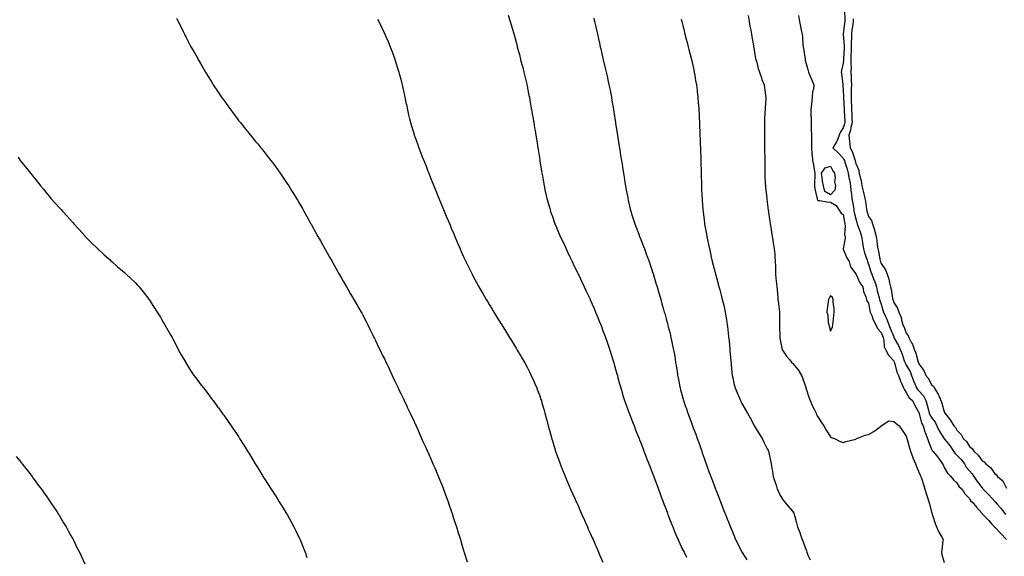
# Model space of a CAD drawing. Units: inches. Extents: x 886643 to 889283, y 7345418 to 7348058.
# Drawn here: x 887547 to 888326, y 7345889 to 7346313 of the extents above; entities that cross this region are included whole.
import ezdxf

# ---------------------------------------------------------------- set-up
doc = ezdxf.new("R2010")
doc.units = ezdxf.units.IN
doc.header["$MEASUREMENT"] = 0
doc.layers.add('Contour_88667345', color=7, linetype='Continuous', true_color=0x101440)

msp = doc.modelspace()

# ---------------------------------------------------------------- linework, layer by layer
at = {"layer": 'Contour_88667345'}
for points in [[(887933.08, 7346316.89, 3369), (887934.67, 7346311.92, 3369), (887935.45, 7346309.32, 3369), (887937.43, 7346302.54, 3369), (887937.62, 7346301.92, 3369), (887937.71, 7346301.58, 3369), (887938.05, 7346300.41, 3369), (887939.83, 7346293.7, 3369), (887940.3, 7346291.92, 3369), (887941.09, 7346288.88, 3369), (887941.9, 7346285.77, 3369), (887942.9, 7346281.92, 3369), (887943.93, 7346277.8, 3369), (887944.54, 7346275.44, 3369), (887945.42, 7346271.92, 3369), (887945.92, 7346269.79, 3369), (887947.7, 7346262.27, 3369), (887947.78, 7346261.92, 3369), (887947.83, 7346261.7, 3369), (887948.05, 7346260.65, 3369), (887949.52, 7346253.39, 3369), (887949.83, 7346251.92, 3369), (887950.22, 7346249.76, 3369), (887951.07, 7346244.94, 3369), (887951.62, 7346241.92, 3369), (887952.34, 7346237.63, 3369), (887952.54, 7346236.41, 3369), (887953.3, 7346231.92, 3369), (887953.95, 7346227.82, 3369), (887954.3, 7346225.67, 3369), (887954.91, 7346221.92, 3369), (887955.34, 7346219.21, 3369), (887956.27, 7346213.7, 3369), (887956.55, 7346211.92, 3369), (887956.75, 7346210.62, 3369), (887958.05, 7346202.85, 3369), (887958.17, 7346202.05, 3369), (887958.2, 7346201.92, 3369), (887958.22, 7346201.74, 3369), (887959.52, 7346193.39, 3369), (887959.76, 7346191.92, 3369), (887960.12, 7346189.85, 3369), (887960.97, 7346184.84, 3369), (887961.49, 7346181.92, 3369), (887962.45, 7346177.52, 3369), (887962.66, 7346176.53, 3369), (887963.67, 7346171.92, 3369), (887964.63, 7346168.5, 3369), (887965.9, 7346164.07, 3369), (887966.51, 7346161.92, 3369), (887966.91, 7346160.79, 3369), (887968.05, 7346157.71, 3369), (887969.54, 7346153.41, 3369), (887970.07, 7346151.92, 3369), (887971.5, 7346148.47, 3369), (887972.41, 7346146.28, 3369), (887974.25, 7346141.92, 3369), (887975.45, 7346139.32, 3369), (887978.05, 7346133.82, 3369), (887978.64, 7346132.51, 3369), (887978.91, 7346131.92, 3369), (887979.7, 7346130.27, 3369), (887981.85, 7346125.72, 3369), (887983.68, 7346121.92, 3369), (887985.1, 7346118.97, 3369), (887988.05, 7346112.87, 3369), (887988.35, 7346112.22, 3369), (887988.5, 7346111.92, 3369), (887988.9, 7346111.07, 3369), (887991.57, 7346105.44, 3369), (887993.24, 7346101.92, 3369), (887994.78, 7346098.65, 3369), (887997.84, 7346092.13, 3369), (887997.94, 7346091.92, 3369), (887997.98, 7346091.85, 3369), (887998.05, 7346091.68, 3369), (888001, 7346084.87, 3369), (888002.24, 7346081.92, 3369), (888003.92, 7346077.79, 3369), (888005.07, 7346074.9, 3369), (888006.26, 7346071.92, 3369), (888006.76, 7346070.63, 3369), (888008.05, 7346067.22, 3369), (888009.47, 7346063.34, 3369), (888009.97, 7346061.92, 3369), (888010.98, 7346058.99, 3369), (888012.04, 7346055.91, 3369), (888013.4, 7346051.92, 3369), (888014.51, 7346048.38, 3369), (888015.89, 7346044.08, 3369), (888016.58, 7346041.92, 3369), (888016.9, 7346040.77, 3369), (888018.05, 7346036.82, 3369), (888019.12, 7346032.99, 3369), (888019.43, 7346031.92, 3369), (888019.94, 7346030.03, 3369), (888021.22, 7346025.09, 3369), (888022.11, 7346021.92, 3369), (888023.47, 7346017.34, 3369), (888023.89, 7346016.08, 3369), (888025.2, 7346011.92, 3369), (888025.92, 7346009.79, 3369), (888028.05, 7346004.2, 3369), (888028.62, 7346002.49, 3369), (888028.83, 7346001.92, 3369), (888029.31, 7346000.66, 3369), (888031.32, 7345995.19, 3369), (888032.62, 7345991.92, 3369), (888034.15, 7345988.02, 3369), (888035.73, 7345984.24, 3369), (888036.66, 7345981.92, 3369), (888037.06, 7345980.93, 3369), (888038.05, 7345978.56, 3369), (888039.79, 7345973.66, 3369), (888040.46, 7345971.92, 3369), (888041.9, 7345968.07, 3369), (888042.51, 7345966.38, 3369), (888044.24, 7345961.92, 3369), (888045.3, 7345959.17, 3369), (888048.05, 7345952.43, 3369), (888048.18, 7345952.05, 3369), (888048.34, 7345951.63, 3369), (888050.82, 7345944.69, 3369), (888051.86, 7345941.92, 3369), (888053.51, 7345937.37, 3369), (888054.09, 7345935.88, 3369), (888055.6, 7345931.92, 3369), (888056.27, 7345930.14, 3369), (888058.05, 7345925.69, 3369), (888059.04, 7345922.91, 3369), (888059.4, 7345921.92, 3369), (888060.23, 7345919.74, 3369), (888061.75, 7345915.62, 3369), (888063.2, 7345911.92, 3369), (888064.61, 7345908.47, 3369), (888067.09, 7345902.88, 3369), (888067.5, 7345901.92, 3369), (888067.67, 7345901.54, 3369), (888068.05, 7345900.79, 3369), (888070.81, 7345894.68, 3369), (888072.18, 7345891.92, 3369), (888074.16, 7345888.03, 3369)], [(888122.87, 7346316.74, 3372), (888123.71, 7346311.92, 3372), (888124.36, 7346308.23, 3372), (888124.93, 7346305.04, 3372), (888125.48, 7346301.92, 3372), (888125.86, 7346299.73, 3372), (888127.08, 7346292.89, 3372), (888127.25, 7346291.92, 3372), (888127.37, 7346291.24, 3372), (888128.05, 7346287.44, 3372), (888128.86, 7346282.73, 3372), (888129.01, 7346281.92, 3372), (888129.4, 7346280.57, 3372), (888130.85, 7346274.72, 3372), (888131.78, 7346271.92, 3372), (888133.37, 7346267.24, 3372), (888133.85, 7346266.12, 3372), (888135.46, 7346261.92, 3372), (888135.72, 7346259.59, 3372), (888136.69, 7346253.28, 3372), (888136.84, 7346251.92, 3372), (888136.78, 7346250.65, 3372), (888136.37, 7346243.6, 3372), (888136.28, 7346241.92, 3372), (888136.22, 7346240.09, 3372), (888135.87, 7346234.1, 3372), (888135.8, 7346231.92, 3372), (888135.8, 7346229.67, 3372), (888135.75, 7346224.22, 3372), (888135.75, 7346221.92, 3372), (888135.79, 7346219.66, 3372), (888135.88, 7346214.09, 3372), (888135.92, 7346211.92, 3372), (888135.95, 7346209.82, 3372), (888136.01, 7346203.96, 3372), (888136.03, 7346201.92, 3372), (888136.05, 7346199.92, 3372), (888136.11, 7346193.86, 3372), (888136.12, 7346191.92, 3372), (888136.19, 7346190.06, 3372), (888136.49, 7346183.47, 3372), (888136.56, 7346181.92, 3372), (888136.69, 7346180.56, 3372), (888137.62, 7346172.34, 3372), (888137.67, 7346171.92, 3372), (888137.71, 7346171.58, 3372), (888138.05, 7346169.03, 3372), (888138.88, 7346162.76, 3372), (888138.99, 7346161.92, 3372), (888139.14, 7346160.83, 3372), (888140.09, 7346153.96, 3372), (888140.37, 7346151.92, 3372), (888140.8, 7346149.17, 3372), (888141.4, 7346145.27, 3372), (888141.93, 7346141.92, 3372), (888142.68, 7346137.29, 3372), (888142.79, 7346136.66, 3372), (888143.56, 7346131.92, 3372), (888143.92, 7346127.79, 3372), (888143.93, 7346126.04, 3372), (888144.23, 7346121.92, 3372), (888144.45, 7346118.32, 3372), (888144.47, 7346115.5, 3372), (888144.67, 7346111.92, 3372), (888144.95, 7346108.82, 3372), (888145.3, 7346104.67, 3372), (888145.55, 7346101.92, 3372), (888145.81, 7346099.68, 3372), (888146.33, 7346093.63, 3372), (888146.53, 7346091.92, 3372), (888146.64, 7346090.51, 3372), (888147.66, 7346082.31, 3372), (888147.7, 7346081.92, 3372), (888147.71, 7346081.57, 3372), (888147.76, 7346072.21, 3372), (888147.77, 7346071.92, 3372), (888147.78, 7346071.65, 3372), (888147.95, 7346062.02, 3372), (888147.95, 7346061.92, 3372), (888147.96, 7346061.83, 3372), (888148.05, 7346061.26, 3372), (888149.62, 7346053.49, 3372), (888150.09, 7346051.92, 3372), (888153.32, 7346047.19, 3372), (888155.63, 7346044.34, 3372), (888157.55, 7346041.92, 3372), (888157.81, 7346041.68, 3372), (888158.05, 7346041.44, 3372), (888162.37, 7346036.24, 3372), (888165.05, 7346031.92, 3372), (888165.99, 7346029.85, 3372), (888168.05, 7346023.99, 3372), (888168.46, 7346022.33, 3372), (888168.57, 7346021.92, 3372), (888168.84, 7346021.13, 3372), (888170.9, 7346014.77, 3372), (888171.94, 7346011.92, 3372), (888173.77, 7346007.64, 3372), (888175.33, 7346004.64, 3372), (888176.66, 7346001.92, 3372), (888177.1, 7346000.97, 3372), (888178.05, 7345999.14, 3372), (888180.85, 7345994.72, 3372), (888182.88, 7345991.92, 3372), (888184.63, 7345988.5, 3372), (888188.05, 7345983.24, 3372), (888188.91, 7345982.77, 3372), (888191.28, 7345981.92, 3372), (888195.68, 7345979.55, 3372), (888198.05, 7345978.69, 3372), (888200.28, 7345979.69, 3372), (888207.16, 7345981.03, 3372), (888208.05, 7345981.3, 3372), (888208.41, 7345981.56, 3372), (888209, 7345981.92, 3372), (888215.48, 7345984.48, 3372), (888218.05, 7345985.22, 3372), (888222.4, 7345987.57, 3372), (888227.68, 7345991.55, 3372), (888228.05, 7345991.82, 3372), (888228.12, 7345991.85, 3372), (888228.24, 7345991.92, 3372), (888234.15, 7345995.82, 3372), (888238.05, 7345995.47, 3372), (888239.96, 7345993.83, 3372), (888242.29, 7345991.92, 3372), (888244.75, 7345988.61, 3372), (888248.05, 7345983.79, 3372), (888248.46, 7345982.33, 3372), (888248.57, 7345981.92, 3372), (888248.77, 7345981.2, 3372), (888250.68, 7345974.55, 3372), (888251.39, 7345971.92, 3372), (888253.13, 7345966.99, 3372), (888253.26, 7345966.71, 3372), (888255.29, 7345961.92, 3372), (888255.98, 7345959.85, 3372), (888258.05, 7345955.26, 3372), (888259.11, 7345952.98, 3372), (888259.61, 7345951.92, 3372), (888260.31, 7345949.66, 3372), (888261.58, 7345945.45, 3372), (888262.7, 7345941.92, 3372), (888263.89, 7345937.76, 3372), (888264.79, 7345935.18, 3372), (888265.81, 7345931.92, 3372), (888266.29, 7345930.16, 3372), (888268.05, 7345923.68, 3372), (888268.4, 7345922.27, 3372), (888268.51, 7345921.92, 3372), (888268.77, 7345921.2, 3372), (888270.9, 7345914.77, 3372), (888272, 7345911.92, 3372), (888273.83, 7345907.7, 3372), (888276.22, 7345903.75, 3372), (888277.23, 7345901.92, 3372), (888277.06, 7345900.93, 3372), (888276.23, 7345893.74, 3372), (888275.87, 7345891.92, 3372), (888276.28, 7345890.15, 3372), (888278.05, 7345883.88, 3372)], [(888162.69, 7346316.56, 3373), (888163.42, 7346311.92, 3373), (888164.21, 7346308.08, 3373), (888164.91, 7346305.06, 3373), (888165.59, 7346301.92, 3373), (888165.92, 7346299.79, 3373), (888166.27, 7346293.71, 3373), (888166.49, 7346291.92, 3373), (888166.74, 7346290.61, 3373), (888167.93, 7346282.04, 3373), (888167.95, 7346281.92, 3373), (888167.97, 7346281.84, 3373), (888168.05, 7346281.25, 3373), (888170.07, 7346273.94, 3373), (888170.76, 7346271.92, 3373), (888172.6, 7346267.37, 3373), (888172.85, 7346266.72, 3373), (888174.88, 7346261.92, 3373), (888174.49, 7346258.36, 3373), (888173.77, 7346256.2, 3373), (888173.49, 7346251.92, 3373), (888173.01, 7346246.96, 3373), (888173, 7346246.87, 3373), (888172.54, 7346241.92, 3373), (888172.59, 7346237.38, 3373), (888172.71, 7346236.58, 3373), (888172.73, 7346231.92, 3373), (888172.82, 7346227.15, 3373), (888172.87, 7346226.74, 3373), (888172.94, 7346221.92, 3373), (888172.96, 7346217.01, 3373), (888172.95, 7346216.82, 3373), (888172.96, 7346211.92, 3373), (888173.41, 7346207.28, 3373), (888173.49, 7346206.49, 3373), (888173.93, 7346201.92, 3373), (888174.53, 7346198.39, 3373), (888175.24, 7346194.73, 3373), (888175.73, 7346191.92, 3373), (888175.76, 7346189.63, 3373), (888175.29, 7346184.68, 3373), (888175.31, 7346181.92, 3373), (888175.77, 7346179.64, 3373), (888177.29, 7346172.68, 3373), (888177.44, 7346171.92, 3373), (888177.57, 7346171.45, 3373), (888178.05, 7346170.38, 3373), (888179.71, 7346170.26, 3373), (888185.29, 7346169.16, 3373), (888188.05, 7346169.01, 3373), (888192.45, 7346166.32, 3373), (888195.48, 7346161.92, 3373), (888196.43, 7346160.3, 3373), (888198.05, 7346159.32, 3373), (888199.2, 7346153.07, 3373), (888199.46, 7346151.92, 3373), (888199.72, 7346150.25, 3373), (888199.27, 7346143.14, 3373), (888199.6, 7346141.92, 3373), (888199.61, 7346140.36, 3373), (888198.06, 7346131.92, 3373), (888198.07, 7346131.9, 3373), (888200.99, 7346124.86, 3373), (888202.82, 7346121.92, 3373), (888203.93, 7346117.8, 3373), (888208.05, 7346112.36, 3373), (888208.13, 7346112, 3373), (888208.15, 7346111.92, 3373), (888208.27, 7346111.7, 3373), (888211.15, 7346105.02, 3373), (888213.57, 7346101.92, 3373), (888214.28, 7346098.16, 3373), (888215.91, 7346094.06, 3373), (888216.49, 7346091.92, 3373), (888216.9, 7346090.77, 3373), (888218.05, 7346089.17, 3373), (888219.25, 7346083.12, 3373), (888219.58, 7346081.92, 3373), (888220.69, 7346079.28, 3373), (888221.9, 7346075.77, 3373), (888224.03, 7346071.92, 3373), (888225.18, 7346069.05, 3373), (888228.05, 7346065.84, 3373), (888229.19, 7346063.06, 3373), (888229.66, 7346061.92, 3373), (888230.26, 7346059.71, 3373), (888230.53, 7346054.4, 3373), (888231.78, 7346051.92, 3373), (888234, 7346047.87, 3373), (888238.05, 7346043.39, 3373), (888238.47, 7346042.34, 3373), (888238.62, 7346041.92, 3373), (888238.95, 7346041.02, 3373), (888240.58, 7346034.45, 3373), (888241.89, 7346031.92, 3373), (888243.52, 7346027.39, 3373), (888244.26, 7346025.71, 3373), (888245.79, 7346021.92, 3373), (888246.53, 7346020.4, 3373), (888248.05, 7346018.3, 3373), (888250.36, 7346014.22, 3373), (888252.95, 7346011.92, 3373), (888254.65, 7346008.52, 3373), (888258.05, 7346002.57, 3373), (888258.19, 7346002.06, 3373), (888258.22, 7346001.92, 3373), (888258.32, 7346001.65, 3373), (888260.12, 7345993.99, 3373), (888261.3, 7345991.92, 3373), (888262.82, 7345987.15, 3373), (888262.91, 7345986.78, 3373), (888264.89, 7345981.92, 3373), (888265.65, 7345979.52, 3373), (888268.05, 7345973.51, 3373), (888268.5, 7345972.37, 3373), (888269.03, 7345971.92, 3373), (888273.13, 7345967, 3373), (888273.47, 7345966.51, 3373), (888276.69, 7345961.92, 3373), (888277.12, 7345960.99, 3373), (888278.05, 7345958.97, 3373), (888280.63, 7345954.5, 3373), (888283.26, 7345951.92, 3373), (888285.31, 7345949.18, 3373), (888288.05, 7345946.94, 3373), (888289.91, 7345943.79, 3373), (888292.11, 7345941.92, 3373), (888294.41, 7345938.28, 3373), (888298.05, 7345934.38, 3373), (888298.87, 7345932.74, 3373), (888300.05, 7345931.92, 3373), (888303.7, 7345927.57, 3373), (888308.05, 7345922.63, 3373), (888308.3, 7345922.16, 3373), (888308.67, 7345921.92, 3373), (888313.21, 7345917.08, 3373), (888315.83, 7345914.14, 3373), (888317.82, 7345911.92, 3373), (888317.92, 7345911.79, 3373), (888318.05, 7345911.67, 3373), (888322.78, 7345906.66, 3373), (888327.19, 7345901.92, 3373)], [(888199.27, 7346320.7, 3374), (888199.37, 7346313.24, 3374), (888199.42, 7346311.92, 3374), (888199.25, 7346310.72, 3374), (888198.08, 7346301.95, 3374), (888198.08, 7346301.92, 3374), (888198.08, 7346301.89, 3374), (888198.78, 7346292.65, 3374), (888198.78, 7346291.92, 3374), (888198.76, 7346291.21, 3374), (888198.47, 7346282.34, 3374), (888198.46, 7346281.92, 3374), (888198.45, 7346281.52, 3374), (888198.05, 7346278.85, 3374), (888196.74, 7346273.23, 3374), (888196.6, 7346271.92, 3374), (888196.73, 7346270.61, 3374), (888197.72, 7346262.25, 3374), (888197.75, 7346261.92, 3374), (888197.75, 7346261.62, 3374), (888198.05, 7346257.7, 3374), (888198.32, 7346252.19, 3374), (888198.32, 7346251.92, 3374), (888198.33, 7346251.64, 3374), (888198.79, 7346242.66, 3374), (888198.82, 7346241.92, 3374), (888198.86, 7346241.11, 3374), (888199.32, 7346233.19, 3374), (888199.38, 7346231.92, 3374), (888199.12, 7346230.85, 3374), (888198.05, 7346227.91, 3374), (888195.82, 7346224.15, 3374), (888194.86, 7346221.92, 3374), (888193.01, 7346216.96, 3374), (888192.82, 7346216.69, 3374), (888189.92, 7346211.92, 3374), (888194.06, 7346207.93, 3374), (888198.05, 7346203.68, 3374), (888198.74, 7346202.61, 3374), (888199.03, 7346201.92, 3374), (888199.45, 7346200.52, 3374), (888201.31, 7346195.18, 3374), (888202.13, 7346191.92, 3374), (888202.94, 7346187.03, 3374), (888202.97, 7346186.84, 3374), (888203.79, 7346181.92, 3374), (888204.22, 7346178.09, 3374), (888204.64, 7346175.33, 3374), (888205.05, 7346171.92, 3374), (888205.35, 7346169.22, 3374), (888206.4, 7346163.57, 3374), (888206.61, 7346161.92, 3374), (888206.86, 7346160.73, 3374), (888208.05, 7346155.88, 3374), (888208.91, 7346152.78, 3374), (888209.15, 7346151.92, 3374), (888209.7, 7346150.27, 3374), (888211.54, 7346145.41, 3374), (888212.56, 7346141.92, 3374), (888213.27, 7346137.14, 3374), (888213.39, 7346136.58, 3374), (888214.16, 7346131.92, 3374), (888215.03, 7346128.9, 3374), (888216.99, 7346122.98, 3374), (888217.32, 7346121.92, 3374), (888217.48, 7346121.35, 3374), (888218.05, 7346119.94, 3374), (888220.05, 7346113.92, 3374), (888220.67, 7346111.92, 3374), (888222.42, 7346107.55, 3374), (888222.81, 7346106.69, 3374), (888224.39, 7346101.92, 3374), (888225.01, 7346098.88, 3374), (888226.61, 7346093.36, 3374), (888226.95, 7346091.92, 3374), (888227.16, 7346091.04, 3374), (888228.05, 7346088.21, 3374), (888229.59, 7346083.46, 3374), (888230.05, 7346081.92, 3374), (888231.53, 7346078.44, 3374), (888232.51, 7346076.38, 3374), (888234.11, 7346071.92, 3374), (888235.26, 7346069.13, 3374), (888238.05, 7346062.34, 3374), (888238.2, 7346062.08, 3374), (888238.27, 7346061.92, 3374), (888238.51, 7346061.46, 3374), (888241.8, 7346055.67, 3374), (888243.39, 7346051.92, 3374), (888244.68, 7346048.55, 3374), (888246.45, 7346043.53, 3374), (888247.03, 7346041.92, 3374), (888247.3, 7346041.17, 3374), (888248.05, 7346039.93, 3374), (888250.97, 7346034.84, 3374), (888252.05, 7346031.92, 3374), (888253.63, 7346027.5, 3374), (888254.67, 7346025.3, 3374), (888256.1, 7346021.92, 3374), (888256.87, 7346020.74, 3374), (888258.05, 7346019.66, 3374), (888261.71, 7346015.58, 3374), (888263.53, 7346011.92, 3374), (888264.48, 7346008.35, 3374), (888265.57, 7346004.4, 3374), (888266.24, 7346001.92, 3374), (888266.73, 7346000.6, 3374), (888268.05, 7345998.62, 3374), (888270.9, 7345994.77, 3374), (888272.26, 7345991.92, 3374), (888274.03, 7345987.91, 3374), (888277.72, 7345982.25, 3374), (888277.92, 7345981.92, 3374), (888277.96, 7345981.83, 3374), (888278.05, 7345981.75, 3374), (888282.45, 7345976.31, 3374), (888285.49, 7345971.92, 3374), (888286.42, 7345970.29, 3374), (888288.05, 7345968.8, 3374), (888291.45, 7345965.31, 3374), (888294.02, 7345961.92, 3374), (888295.51, 7345959.38, 3374), (888298.05, 7345956.44, 3374), (888300.17, 7345954.03, 3374), (888301.51, 7345951.92, 3374), (888304.18, 7345948.04, 3374), (888308.05, 7345942.9, 3374), (888308.55, 7345942.42, 3374), (888308.91, 7345941.92, 3374), (888313.43, 7345937.31, 3374), (888318.05, 7345932.12, 3374), (888318.16, 7345932.03, 3374), (888318.23, 7345931.92, 3374), (888319.88, 7345930.08, 3374), (888322.9, 7345926.77, 3374), (888326.44, 7345921.92, 3374)], [(887670.75, 7346314.63, 3367), (887672.08, 7346311.92, 3367), (887674.01, 7346307.88, 3367), (887675.87, 7346304.1, 3367), (887676.94, 7346301.92, 3367), (887677.32, 7346301.19, 3367), (887678.05, 7346299.8, 3367), (887680.71, 7346294.58, 3367), (887682.08, 7346291.92, 3367), (887684.24, 7346288.11, 3367), (887687.39, 7346282.58, 3367), (887687.76, 7346281.92, 3367), (887687.87, 7346281.74, 3367), (887688.05, 7346281.45, 3367), (887691.54, 7346275.41, 3367), (887693.55, 7346271.92, 3367), (887695.28, 7346269.15, 3367), (887698.05, 7346264.74, 3367), (887699.11, 7346262.98, 3367), (887699.75, 7346261.92, 3367), (887703.05, 7346256.92, 3367), (887706.37, 7346251.92, 3367), (887707.06, 7346250.93, 3367), (887708.05, 7346249.55, 3367), (887711.22, 7346245.08, 3367), (887713.5, 7346241.92, 3367), (887715.45, 7346239.32, 3367), (887718.05, 7346235.93, 3367), (887719.8, 7346233.67, 3367), (887721.18, 7346231.92, 3367), (887724.23, 7346228.1, 3367), (887728.05, 7346223.4, 3367), (887728.72, 7346222.59, 3367), (887729.28, 7346221.92, 3367), (887733.23, 7346217.1, 3367), (887734.87, 7346215.1, 3367), (887737.49, 7346211.92, 3367), (887737.74, 7346211.61, 3367), (887738.05, 7346211.22, 3367), (887742.14, 7346206.01, 3367), (887745.36, 7346201.92, 3367), (887746.5, 7346200.37, 3367), (887748.05, 7346198.28, 3367), (887750.73, 7346194.6, 3367), (887752.64, 7346191.92, 3367), (887754.85, 7346188.72, 3367), (887758.05, 7346184.01, 3367), (887758.88, 7346182.76, 3367), (887759.42, 7346181.92, 3367), (887761.68, 7346178.29, 3367), (887762.73, 7346176.6, 3367), (887765.61, 7346171.92, 3367), (887766.53, 7346170.4, 3367), (887768.05, 7346167.85, 3367), (887770.2, 7346164.07, 3367), (887771.44, 7346161.92, 3367), (887773.8, 7346157.67, 3367), (887775.71, 7346154.26, 3367), (887777.02, 7346151.92, 3367), (887777.38, 7346151.25, 3367), (887778.05, 7346150.05, 3367), (887780.93, 7346144.8, 3367), (887782.52, 7346141.92, 3367), (887784.49, 7346138.36, 3367), (887788.05, 7346132.11, 3367), (887788.12, 7346131.99, 3367), (887788.15, 7346131.92, 3367), (887788.29, 7346131.68, 3367), (887791.69, 7346125.56, 3367), (887793.74, 7346121.92, 3367), (887795.3, 7346119.17, 3367), (887798.05, 7346114.36, 3367), (887798.91, 7346112.78, 3367), (887799.4, 7346111.92, 3367), (887801.1, 7346108.87, 3367), (887802.49, 7346106.36, 3367), (887805.06, 7346101.92, 3367), (887806.14, 7346100.01, 3367), (887808.05, 7346096.8, 3367), (887809.83, 7346093.7, 3367), (887810.87, 7346091.92, 3367), (887813.52, 7346087.39, 3367), (887814.86, 7346085.11, 3367), (887816.73, 7346081.92, 3367), (887817.21, 7346081.08, 3367), (887818.05, 7346079.55, 3367), (887820.63, 7346074.5, 3367), (887821.95, 7346071.92, 3367), (887823.95, 7346067.82, 3367), (887825.75, 7346064.22, 3367), (887826.89, 7346061.92, 3367), (887827.27, 7346061.14, 3367), (887828.05, 7346059.56, 3367), (887830.45, 7346054.32, 3367), (887831.65, 7346051.92, 3367), (887833.72, 7346047.59, 3367), (887835.09, 7346044.88, 3367), (887836.57, 7346041.92, 3367), (887837.04, 7346040.91, 3367), (887838.05, 7346038.88, 3367), (887840.28, 7346034.15, 3367), (887841.38, 7346031.92, 3367), (887843.45, 7346027.32, 3367), (887844.18, 7346025.8, 3367), (887846, 7346021.92, 3367), (887846.64, 7346020.51, 3367), (887848.05, 7346017.61, 3367), (887849.88, 7346013.75, 3367), (887850.81, 7346011.92, 3367), (887853.1, 7346006.96, 3367), (887853.19, 7346006.78, 3367), (887855.56, 7346001.92, 3367), (887856.36, 7346000.23, 3367), (887858.05, 7345996.62, 3367), (887859.5, 7345993.37, 3367), (887860.16, 7345991.92, 3367), (887861.8, 7345988.17, 3367), (887862.56, 7345986.43, 3367), (887864.55, 7345981.92, 3367), (887865.65, 7345979.52, 3367), (887868.05, 7345974.33, 3367), (887868.79, 7345972.66, 3367), (887869.12, 7345971.92, 3367), (887869.97, 7345970, 3367), (887871.87, 7345965.74, 3367), (887873.56, 7345961.92, 3367), (887874.92, 7345958.8, 3367), (887877.72, 7345952.25, 3367), (887877.86, 7345951.92, 3367), (887877.92, 7345951.79, 3367), (887878.05, 7345951.46, 3367), (887880.76, 7345944.63, 3367), (887881.81, 7345941.92, 3367), (887883.52, 7345937.39, 3367), (887884.05, 7345935.92, 3367), (887885.5, 7345931.92, 3367), (887886.17, 7345930.05, 3367), (887888.05, 7345924.62, 3367), (887888.73, 7345922.6, 3367), (887888.96, 7345921.92, 3367), (887889.38, 7345920.6, 3367), (887891.14, 7345915.01, 3367), (887892.13, 7345911.92, 3367), (887893.52, 7345907.39, 3367), (887893.95, 7345906.02, 3367), (887895.23, 7345901.92, 3367), (887895.89, 7345899.76, 3367), (887898.05, 7345892.6, 3367), (887898.21, 7345892.08, 3367), (887898.34, 7345891.63, 3367), (887900.53, 7345884.4, 3367)], [(887829.75, 7346313.61, 3368), (887830.63, 7346311.92, 3368), (887833.07, 7346306.94, 3368), (887833.11, 7346306.86, 3368), (887835.51, 7346301.92, 3368), (887836.28, 7346300.15, 3368), (887838.05, 7346296.09, 3368), (887839.28, 7346293.15, 3368), (887839.8, 7346291.92, 3368), (887840.75, 7346289.22, 3368), (887841.95, 7346285.82, 3368), (887843.32, 7346281.92, 3368), (887844.49, 7346278.36, 3368), (887845.78, 7346274.19, 3368), (887846.49, 7346271.92, 3368), (887846.85, 7346270.72, 3368), (887848.05, 7346266.3, 3368), (887848.97, 7346262.83, 3368), (887849.19, 7346261.92, 3368), (887849.5, 7346260.47, 3368), (887850.8, 7346254.66, 3368), (887851.36, 7346251.92, 3368), (887852.2, 7346247.77, 3368), (887852.51, 7346246.37, 3368), (887853.39, 7346241.92, 3368), (887854.3, 7346238.17, 3368), (887855.03, 7346234.94, 3368), (887855.76, 7346231.92, 3368), (887856.32, 7346230.19, 3368), (887858.05, 7346224.36, 3368), (887858.61, 7346222.48, 3368), (887858.77, 7346221.92, 3368), (887859.15, 7346220.82, 3368), (887861.26, 7346215.13, 3368), (887862.33, 7346211.92, 3368), (887863.97, 7346207.84, 3368), (887865.04, 7346204.93, 3368), (887866.2, 7346201.92, 3368), (887866.75, 7346200.62, 3368), (887868.05, 7346197.37, 3368), (887869.62, 7346193.49, 3368), (887870.2, 7346191.92, 3368), (887871.69, 7346188.28, 3368), (887872.49, 7346186.35, 3368), (887874.27, 7346181.92, 3368), (887875.38, 7346179.25, 3368), (887878.05, 7346172.67, 3368), (887878.26, 7346172.13, 3368), (887878.35, 7346171.92, 3368), (887878.57, 7346171.4, 3368), (887881.2, 7346165.07, 3368), (887882.51, 7346161.92, 3368), (887884.12, 7346157.99, 3368), (887885.62, 7346154.35, 3368), (887886.62, 7346151.92, 3368), (887887.04, 7346150.91, 3368), (887888.05, 7346148.48, 3368), (887889.97, 7346143.84, 3368), (887890.77, 7346141.92, 3368), (887892.75, 7346137.22, 3368), (887892.93, 7346136.8, 3368), (887895.01, 7346131.92, 3368), (887895.94, 7346129.81, 3368), (887898.05, 7346125.16, 3368), (887899.07, 7346122.94, 3368), (887899.55, 7346121.92, 3368), (887901.01, 7346118.96, 3368), (887902.35, 7346116.22, 3368), (887904.52, 7346111.92, 3368), (887905.74, 7346109.61, 3368), (887908.05, 7346105.35, 3368), (887909.28, 7346103.15, 3368), (887909.97, 7346101.92, 3368), (887912.55, 7346097.42, 3368), (887912.91, 7346096.78, 3368), (887915.77, 7346091.92, 3368), (887916.61, 7346090.48, 3368), (887918.05, 7346088.09, 3368), (887920.38, 7346084.25, 3368), (887921.82, 7346081.92, 3368), (887924.19, 7346078.06, 3368), (887927.86, 7346072.11, 3368), (887927.98, 7346071.92, 3368), (887928.05, 7346071.8, 3368), (887931.84, 7346065.71, 3368), (887934.18, 7346061.92, 3368), (887935.64, 7346059.51, 3368), (887938.05, 7346055.58, 3368), (887939.43, 7346053.3, 3368), (887940.27, 7346051.92, 3368), (887943.14, 7346047.01, 3368), (887943.41, 7346046.56, 3368), (887946.13, 7346041.92, 3368), (887946.81, 7346040.68, 3368), (887948.05, 7346038.4, 3368), (887950.24, 7346034.12, 3368), (887951.33, 7346031.92, 3368), (887953.43, 7346027.3, 3368), (887953.97, 7346026, 3368), (887955.73, 7346021.92, 3368), (887956.38, 7346020.26, 3368), (887958.05, 7346015.76, 3368), (887959, 7346012.87, 3368), (887959.29, 7346011.92, 3368), (887959.77, 7346010.2, 3368), (887961.25, 7346005.12, 3368), (887962.1, 7346001.92, 3368), (887963.35, 7345997.22, 3368), (887963.56, 7345996.42, 3368), (887964.73, 7345991.92, 3368), (887965.46, 7345989.33, 3368), (887967.32, 7345982.66, 3368), (887967.52, 7345981.92, 3368), (887967.64, 7345981.51, 3368), (887968.05, 7345980.19, 3368), (887969.93, 7345973.8, 3368), (887970.52, 7345971.92, 3368), (887971.87, 7345968.1, 3368), (887972.48, 7345966.35, 3368), (887974.09, 7345961.92, 3368), (887975.19, 7345959.06, 3368), (887978.05, 7345952.1, 3368), (887978.1, 7345951.97, 3368), (887978.18, 7345951.79, 3368), (887981.1, 7345944.97, 3368), (887982.44, 7345941.92, 3368), (887984.14, 7345938.01, 3368), (887985.98, 7345933.99, 3368), (887986.91, 7345931.92, 3368), (887987.25, 7345931.12, 3368), (887988.05, 7345929.39, 3368), (887990.33, 7345924.2, 3368), (887991.36, 7345921.92, 3368), (887993.38, 7345917.25, 3368), (887993.94, 7345916.03, 3368), (887995.78, 7345911.92, 3368), (887996.46, 7345910.33, 3368), (887998.05, 7345906.92, 3368), (887999.57, 7345903.44, 3368), (888000.27, 7345901.92, 3368), (888001.92, 7345898.05, 3368), (888002.58, 7345896.45, 3368), (888004.61, 7345891.92, 3368), (888005.61, 7345889.48, 3368), (888008.05, 7345884.09, 3368)], [(888000.79, 7346314.66, 3370), (888001.42, 7346311.92, 3370), (888002.38, 7346307.59, 3370), (888002.62, 7346306.5, 3370), (888003.64, 7346301.92, 3370), (888004.45, 7346298.32, 3370), (888005.26, 7346294.7, 3370), (888005.9, 7346291.92, 3370), (888006.29, 7346290.17, 3370), (888008.05, 7346282.56, 3370), (888008.17, 7346282.04, 3370), (888008.2, 7346281.92, 3370), (888008.25, 7346281.72, 3370), (888010.07, 7346273.94, 3370), (888010.54, 7346271.92, 3370), (888011.25, 7346268.72, 3370), (888011.9, 7346265.77, 3370), (888012.74, 7346261.92, 3370), (888013.62, 7346257.49, 3370), (888013.89, 7346256.09, 3370), (888014.69, 7346251.92, 3370), (888015.19, 7346249.06, 3370), (888016.07, 7346243.9, 3370), (888016.41, 7346241.92, 3370), (888016.64, 7346240.51, 3370), (888017.99, 7346231.98, 3370), (888018.01, 7346231.88, 3370), (888018.05, 7346231.6, 3370), (888019.36, 7346223.23, 3370), (888019.56, 7346221.92, 3370), (888019.82, 7346220.14, 3370), (888020.7, 7346214.57, 3370), (888021.09, 7346211.92, 3370), (888021.64, 7346208.33, 3370), (888022.03, 7346205.9, 3370), (888022.65, 7346201.92, 3370), (888023.38, 7346197.25, 3370), (888023.5, 7346196.47, 3370), (888024.22, 7346191.92, 3370), (888024.78, 7346188.64, 3370), (888025.46, 7346184.51, 3370), (888025.88, 7346181.92, 3370), (888026.22, 7346180.09, 3370), (888027.65, 7346172.32, 3370), (888027.72, 7346171.92, 3370), (888027.79, 7346171.66, 3370), (888028.05, 7346170.52, 3370), (888029.68, 7346163.55, 3370), (888030.06, 7346161.92, 3370), (888030.97, 7346159, 3370), (888031.98, 7346155.85, 3370), (888033.19, 7346151.92, 3370), (888034.55, 7346148.42, 3370), (888036.35, 7346143.62, 3370), (888037, 7346141.92, 3370), (888037.31, 7346141.18, 3370), (888038.05, 7346139.37, 3370), (888040.12, 7346134, 3370), (888040.88, 7346131.92, 3370), (888042.56, 7346127.41, 3370), (888042.83, 7346126.7, 3370), (888044.56, 7346121.92, 3370), (888045.45, 7346119.33, 3370), (888047.85, 7346112.12, 3370), (888047.92, 7346111.92, 3370), (888047.95, 7346111.82, 3370), (888048.05, 7346111.51, 3370), (888050.26, 7346104.13, 3370), (888050.9, 7346101.92, 3370), (888052.06, 7346097.91, 3370), (888052.51, 7346096.38, 3370), (888053.79, 7346091.92, 3370), (888054.73, 7346088.6, 3370), (888056.03, 7346083.94, 3370), (888056.6, 7346081.92, 3370), (888056.92, 7346080.79, 3370), (888058.05, 7346076.7, 3370), (888059.07, 7346072.94, 3370), (888059.33, 7346071.92, 3370), (888059.76, 7346070.21, 3370), (888061.09, 7346064.97, 3370), (888061.83, 7346061.92, 3370), (888062.86, 7346057.11, 3370), (888062.93, 7346056.8, 3370), (888063.94, 7346051.92, 3370), (888064.54, 7346048.4, 3370), (888065.07, 7346044.9, 3370), (888065.56, 7346041.92, 3370), (888065.92, 7346039.79, 3370), (888066.95, 7346033.02, 3370), (888067.13, 7346031.92, 3370), (888067.29, 7346031.16, 3370), (888068.05, 7346027.3, 3370), (888068.93, 7346022.79, 3370), (888069.09, 7346021.92, 3370), (888069.48, 7346020.49, 3370), (888071.04, 7346014.91, 3370), (888071.85, 7346011.92, 3370), (888073.43, 7346007.3, 3370), (888073.82, 7346006.15, 3370), (888075.27, 7346001.92, 3370), (888076.01, 7345999.88, 3370), (888078.05, 7345994.39, 3370), (888078.72, 7345992.59, 3370), (888078.98, 7345991.92, 3370), (888079.51, 7345990.46, 3370), (888081.4, 7345985.26, 3370), (888082.63, 7345981.92, 3370), (888084.04, 7345977.92, 3370), (888085.11, 7345974.86, 3370), (888086.14, 7345971.92, 3370), (888086.63, 7345970.5, 3370), (888088.05, 7345966.45, 3370), (888089.23, 7345963.1, 3370), (888089.65, 7345961.92, 3370), (888090.57, 7345959.41, 3370), (888091.89, 7345955.76, 3370), (888093.3, 7345951.92, 3370), (888094.59, 7345948.46, 3370), (888096.48, 7345943.49, 3370), (888097.07, 7345941.92, 3370), (888097.34, 7345941.21, 3370), (888098.05, 7345939.38, 3370), (888100.14, 7345934.01, 3370), (888100.96, 7345931.92, 3370), (888102.83, 7345927.14, 3370), (888102.95, 7345926.82, 3370), (888104.87, 7345921.92, 3370), (888105.77, 7345919.64, 3370), (888108.05, 7345913.81, 3370), (888108.59, 7345912.46, 3370), (888108.8, 7345911.92, 3370), (888109.35, 7345910.62, 3370), (888111.52, 7345905.39, 3370), (888113.02, 7345901.92, 3370), (888114.71, 7345898.58, 3370), (888118.05, 7345892.06, 3370), (888118.13, 7345891.92, 3370), (888118.26, 7345891.71, 3370), (888121.95, 7345885.83, 3370)], [(888069.85, 7346313.72, 3371), (888070.32, 7346311.92, 3371), (888071.12, 7346308.85, 3371), (888071.91, 7346305.78, 3371), (888072.92, 7346301.92, 3371), (888073.98, 7346297.85, 3371), (888074.62, 7346295.35, 3371), (888075.51, 7346291.92, 3371), (888076.02, 7346289.89, 3371), (888078.05, 7346281.92, 3371), (888079.83, 7346273.7, 3371), (888080.2, 7346271.92, 3371), (888080.66, 7346269.31, 3371), (888081.39, 7346265.26, 3371), (888081.97, 7346261.92, 3371), (888082.49, 7346257.49, 3371), (888082.61, 7346256.48, 3371), (888083.11, 7346251.92, 3371), (888083.47, 7346247.34, 3371), (888083.53, 7346246.44, 3371), (888083.88, 7346241.92, 3371), (888084.07, 7346237.94, 3371), (888084.14, 7346235.83, 3371), (888084.33, 7346231.92, 3371), (888084.5, 7346228.37, 3371), (888084.61, 7346225.36, 3371), (888084.77, 7346221.92, 3371), (888084.89, 7346218.76, 3371), (888085.02, 7346214.95, 3371), (888085.15, 7346211.92, 3371), (888085.25, 7346209.12, 3371), (888085.39, 7346204.58, 3371), (888085.49, 7346201.92, 3371), (888085.57, 7346199.44, 3371), (888085.69, 7346194.28, 3371), (888085.76, 7346191.92, 3371), (888085.83, 7346189.7, 3371), (888085.98, 7346183.99, 3371), (888086.05, 7346181.92, 3371), (888086.13, 7346180, 3371), (888086.39, 7346173.58, 3371), (888086.47, 7346171.92, 3371), (888086.58, 7346170.45, 3371), (888087.13, 7346162.84, 3371), (888087.2, 7346161.92, 3371), (888087.29, 7346161.16, 3371), (888088.05, 7346154.98, 3371), (888088.39, 7346152.26, 3371), (888088.43, 7346151.92, 3371), (888088.5, 7346151.47, 3371), (888089.85, 7346143.72, 3371), (888090.15, 7346141.92, 3371), (888090.69, 7346139.28, 3371), (888091.52, 7346135.39, 3371), (888092.22, 7346131.92, 3371), (888093.34, 7346127.2, 3371), (888093.5, 7346126.47, 3371), (888094.56, 7346121.92, 3371), (888095.27, 7346119.15, 3371), (888096.78, 7346113.19, 3371), (888097.1, 7346111.92, 3371), (888097.3, 7346111.17, 3371), (888098.05, 7346108.38, 3371), (888099.41, 7346103.28, 3371), (888099.78, 7346101.92, 3371), (888100.41, 7346099.56, 3371), (888101.53, 7346095.4, 3371), (888102.46, 7346091.92, 3371), (888103.55, 7346087.42, 3371), (888103.81, 7346086.15, 3371), (888104.79, 7346081.92, 3371), (888105.27, 7346079.14, 3371), (888106.08, 7346073.89, 3371), (888106.41, 7346071.92, 3371), (888106.59, 7346070.46, 3371), (888107.41, 7346062.56, 3371), (888107.49, 7346061.92, 3371), (888107.54, 7346061.41, 3371), (888108.05, 7346056.34, 3371), (888108.45, 7346052.32, 3371), (888108.48, 7346051.92, 3371), (888108.52, 7346051.45, 3371), (888109.25, 7346043.12, 3371), (888109.35, 7346041.92, 3371), (888109.48, 7346040.49, 3371), (888110.03, 7346033.91, 3371), (888110.23, 7346031.92, 3371), (888110.97, 7346029, 3371), (888111.62, 7346025.49, 3371), (888112.72, 7346021.92, 3371), (888114.2, 7346018.07, 3371), (888116, 7346013.97, 3371), (888116.85, 7346011.92, 3371), (888117.24, 7346011.11, 3371), (888118.05, 7346009.54, 3371), (888120.84, 7346004.71, 3371), (888122.37, 7346001.92, 3371), (888124.38, 7345998.25, 3371), (888127.7, 7345992.27, 3371), (888127.95, 7345991.82, 3371), (888128.05, 7345991.64, 3371), (888131.66, 7345985.53, 3371), (888133.99, 7345981.92, 3371), (888135.27, 7345979.14, 3371), (888138.05, 7345973.89, 3371), (888138.72, 7345972.59, 3371), (888139.1, 7345971.92, 3371), (888139.41, 7345970.56, 3371), (888140.55, 7345964.42, 3371), (888141.18, 7345961.92, 3371), (888141.72, 7345958.24, 3371), (888142.23, 7345956.1, 3371), (888142.73, 7345951.92, 3371), (888144.03, 7345947.9, 3371), (888144.96, 7345945.01, 3371), (888145.97, 7345941.92, 3371), (888146.65, 7345940.52, 3371), (888148.05, 7345937.33, 3371), (888150.19, 7345934.06, 3371), (888151.75, 7345931.92, 3371), (888154.51, 7345928.38, 3371), (888158.05, 7345924.48, 3371), (888158.98, 7345922.85, 3371), (888159.38, 7345921.92, 3371), (888159.8, 7345920.17, 3371), (888161.27, 7345915.14, 3371), (888161.98, 7345911.92, 3371), (888163.79, 7345907.66, 3371), (888164.3, 7345905.67, 3371), (888165.55, 7345901.92, 3371), (888166.38, 7345900.26, 3371), (888168.05, 7345895.77, 3371), (888169.06, 7345892.93, 3371), (888169.3, 7345891.92, 3371), (888170.22, 7345889.75, 3371), (888171.94, 7345885.81, 3371)], [(888205.97, 7346314, 3375), (888206.06, 7346311.92, 3375), (888205.73, 7346309.6, 3375), (888205.01, 7346304.96, 3375), (888204.58, 7346301.92, 3375), (888204.61, 7346298.48, 3375), (888204.44, 7346295.53, 3375), (888204.47, 7346291.92, 3375), (888204.35, 7346288.22, 3375), (888204.26, 7346285.71, 3375), (888204.13, 7346281.92, 3375), (888204.06, 7346277.93, 3375), (888204.31, 7346275.66, 3375), (888204.23, 7346271.92, 3375), (888204.42, 7346268.29, 3375), (888204.44, 7346265.53, 3375), (888204.6, 7346261.92, 3375), (888204.55, 7346258.42, 3375), (888204.34, 7346255.64, 3375), (888204.29, 7346251.92, 3375), (888204.45, 7346248.32, 3375), (888204.56, 7346245.41, 3375), (888204.72, 7346241.92, 3375), (888204.87, 7346238.74, 3375), (888205, 7346234.97, 3375), (888205.14, 7346231.92, 3375), (888204.24, 7346228.11, 3375), (888203.91, 7346226.06, 3375), (888202.7, 7346221.92, 3375), (888203.02, 7346216.95, 3375), (888203, 7346216.87, 3375), (888203.52, 7346211.92, 3375), (888205.18, 7346209.05, 3375), (888207.21, 7346202.76, 3375), (888207.56, 7346201.92, 3375), (888207.67, 7346201.54, 3375), (888208.05, 7346199.6, 3375), (888210.43, 7346194.3, 3375), (888210.88, 7346191.92, 3375), (888211.48, 7346188.49, 3375), (888212.2, 7346186.07, 3375), (888212.74, 7346181.92, 3375), (888213.79, 7346177.66, 3375), (888214.39, 7346175.58, 3375), (888215.35, 7346171.92, 3375), (888215.8, 7346169.67, 3375), (888216.66, 7346163.32, 3375), (888216.9, 7346161.92, 3375), (888217.15, 7346161.02, 3375), (888218.05, 7346157.75, 3375), (888220.56, 7346154.43, 3375), (888221.32, 7346151.92, 3375), (888222.88, 7346147.09, 3375), (888222.98, 7346146.86, 3375), (888224.09, 7346141.92, 3375), (888224.75, 7346138.62, 3375), (888224.95, 7346135.02, 3375), (888225.44, 7346131.92, 3375), (888226.01, 7346129.88, 3375), (888227.42, 7346122.55, 3375), (888227.58, 7346121.92, 3375), (888227.69, 7346121.56, 3375), (888228.05, 7346120.37, 3375), (888231.53, 7346115.4, 3375), (888232.83, 7346111.92, 3375), (888234.26, 7346108.13, 3375), (888234.71, 7346105.26, 3375), (888235.63, 7346101.92, 3375), (888236.19, 7346100.06, 3375), (888237.14, 7346092.83, 3375), (888237.35, 7346091.92, 3375), (888237.52, 7346091.39, 3375), (888238.05, 7346089.5, 3375), (888241.2, 7346085.07, 3375), (888242.17, 7346081.92, 3375), (888243.92, 7346077.79, 3375), (888244.24, 7346075.73, 3375), (888245.34, 7346071.92, 3375), (888246.28, 7346070.15, 3375), (888248.05, 7346065.21, 3375), (888249.57, 7346063.44, 3375), (888250.07, 7346061.92, 3375), (888252.24, 7346057.73, 3375), (888252.85, 7346056.72, 3375), (888254.52, 7346051.92, 3375), (888255.6, 7346049.46, 3375), (888257.56, 7346042.41, 3375), (888257.73, 7346041.92, 3375), (888257.84, 7346041.71, 3375), (888258.05, 7346040.95, 3375), (888261.84, 7346035.71, 3375), (888263.45, 7346031.92, 3375), (888265.55, 7346029.42, 3375), (888268.05, 7346024.3, 3375), (888269.46, 7346023.33, 3375), (888270.07, 7346021.92, 3375), (888273.29, 7346017.16, 3375), (888273.46, 7346016.51, 3375), (888275.32, 7346011.92, 3375), (888276.16, 7346010.03, 3375), (888278.05, 7346002.96, 3375), (888278.48, 7346002.35, 3375), (888278.58, 7346001.92, 3375), (888280.86, 7345999.11, 3375), (888282.86, 7345996.73, 3375), (888285.7, 7345991.92, 3375), (888286.87, 7345990.74, 3375), (888288.05, 7345988.54, 3375), (888291.33, 7345985.2, 3375), (888293.13, 7345981.92, 3375), (888295.61, 7345979.48, 3375), (888298.05, 7345975.54, 3375), (888300.18, 7345974.05, 3375), (888301.42, 7345971.92, 3375), (888305, 7345968.87, 3375), (888308.05, 7345964.2, 3375), (888309.66, 7345963.53, 3375), (888310.94, 7345961.92, 3375), (888314.92, 7345958.79, 3375), (888318.05, 7345953.94, 3375), (888319.43, 7345953.3, 3375), (888320.22, 7345951.92, 3375), (888324.51, 7345948.38, 3375), (888327.23, 7345942.74, 3375)], [(887545.31, 7346204.66, 3366), (887547.07, 7346201.92, 3366), (887547.49, 7346201.36, 3366), (887548.05, 7346200.59, 3366), (887551.96, 7346195.83, 3366), (887555.03, 7346191.92, 3366), (887556.38, 7346190.26, 3366), (887558.05, 7346188.11, 3366), (887560.86, 7346184.73, 3366), (887563.15, 7346181.92, 3366), (887565.35, 7346179.22, 3366), (887568.05, 7346175.77, 3366), (887569.8, 7346173.67, 3366), (887571.23, 7346171.92, 3366), (887574.49, 7346168.37, 3366), (887578.05, 7346164.49, 3366), (887579.29, 7346163.16, 3366), (887580.42, 7346161.92, 3366), (887584.07, 7346157.94, 3366), (887588.05, 7346153.42, 3366), (887588.77, 7346152.64, 3366), (887589.45, 7346151.92, 3366), (887593.53, 7346147.4, 3366), (887598.05, 7346142.31, 3366), (887598.24, 7346142.11, 3366), (887598.43, 7346141.92, 3366), (887603.17, 7346137.04, 3366), (887608.05, 7346132.23, 3366), (887608.21, 7346132.08, 3366), (887608.38, 7346131.92, 3366), (887613.45, 7346127.32, 3366), (887618.05, 7346123.26, 3366), (887618.74, 7346122.61, 3366), (887619.54, 7346121.92, 3366), (887624.03, 7346117.9, 3366), (887628.05, 7346114.51, 3366), (887629.38, 7346113.25, 3366), (887630.84, 7346111.92, 3366), (887634.58, 7346108.45, 3366), (887638.05, 7346105.28, 3366), (887639.63, 7346103.5, 3366), (887641.01, 7346101.92, 3366), (887644.21, 7346098.08, 3366), (887648.05, 7346093.37, 3366), (887648.62, 7346092.49, 3366), (887648.97, 7346091.92, 3366), (887650.62, 7346089.35, 3366), (887652.51, 7346086.38, 3366), (887655.38, 7346081.92, 3366), (887656.44, 7346080.31, 3366), (887658.05, 7346077.95, 3366), (887660.2, 7346074.07, 3366), (887661.37, 7346071.92, 3366), (887663.82, 7346067.69, 3366), (887665.94, 7346064.03, 3366), (887667.16, 7346061.92, 3366), (887667.48, 7346061.35, 3366), (887668.05, 7346060.39, 3366), (887670.85, 7346054.72, 3366), (887672.26, 7346051.92, 3366), (887674.33, 7346048.2, 3366), (887677.96, 7346042, 3366), (887678.03, 7346041.9, 3366), (887678.05, 7346041.87, 3366), (887681.84, 7346035.71, 3366), (887684.46, 7346031.92, 3366), (887685.96, 7346029.83, 3366), (887688.05, 7346027.11, 3366), (887690.28, 7346024.15, 3366), (887692.01, 7346021.92, 3366), (887694.61, 7346018.48, 3366), (887698.05, 7346013.96, 3366), (887698.93, 7346012.8, 3366), (887699.58, 7346011.92, 3366), (887703.17, 7346007.04, 3366), (887703.82, 7346006.15, 3366), (887706.89, 7346001.92, 3366), (887707.37, 7346001.24, 3366), (887708.05, 7346000.28, 3366), (887711.53, 7345995.4, 3366), (887713.98, 7345991.92, 3366), (887715.6, 7345989.47, 3366), (887718.05, 7345985.78, 3366), (887719.58, 7345983.45, 3366), (887720.58, 7345981.92, 3366), (887723.47, 7345977.34, 3366), (887724.94, 7345975.04, 3366), (887726.9, 7345971.92, 3366), (887727.33, 7345971.2, 3366), (887728.05, 7345970.03, 3366), (887731.12, 7345964.99, 3366), (887732.98, 7345961.92, 3366), (887734.87, 7345958.74, 3366), (887738.05, 7345953.54, 3366), (887738.67, 7345952.54, 3366), (887739.06, 7345951.92, 3366), (887740.85, 7345949.12, 3366), (887742.56, 7345946.43, 3366), (887745.48, 7345941.92, 3366), (887746.48, 7345940.35, 3366), (887748.05, 7345937.96, 3366), (887750.42, 7345934.29, 3366), (887751.96, 7345931.92, 3366), (887754.25, 7345928.13, 3366), (887758.05, 7345921.98, 3366), (887758.09, 7345921.92, 3366), (887758.13, 7345921.84, 3366), (887761.61, 7345915.48, 3366), (887763.53, 7345911.92, 3366), (887765.03, 7345908.91, 3366), (887768.05, 7345902.72, 3366), (887768.31, 7345902.18, 3366), (887768.43, 7345901.92, 3366), (887768.7, 7345901.27, 3366), (887771.25, 7345895.12, 3366), (887772.57, 7345891.92, 3366), (887773.84, 7345887.71, 3366)], [(887543.92, 7345967.79, 3365), (887548.05, 7345962.6, 3365), (887548.35, 7345962.22, 3365), (887548.6, 7345961.92, 3365), (887550.45, 7345959.52, 3365), (887552.71, 7345956.58, 3365), (887556.35, 7345951.92, 3365), (887557.06, 7345950.92, 3365), (887558.05, 7345949.55, 3365), (887561.28, 7345945.15, 3365), (887563.72, 7345941.92, 3365), (887565.49, 7345939.36, 3365), (887568.05, 7345935.77, 3365), (887569.64, 7345933.51, 3365), (887570.8, 7345931.92, 3365), (887573.64, 7345927.51, 3365), (887575.91, 7345924.06, 3365), (887577.32, 7345921.92, 3365), (887577.59, 7345921.46, 3365), (887578.05, 7345920.7, 3365), (887581.34, 7345915.21, 3365), (887583.34, 7345911.92, 3365), (887585.01, 7345908.88, 3365), (887588.05, 7345903.42, 3365), (887588.58, 7345902.45, 3365), (887588.87, 7345901.92, 3365), (887589.65, 7345900.32, 3365), (887591.88, 7345895.75, 3365), (887593.81, 7345891.92, 3365), (887595.15, 7345889.02, 3365), (887598.05, 7345882.86, 3365)]]:
    msp.add_polyline3d(points, dxfattribs=at)
for points in [[(888188.05, 7346174.87, 3373), (888183.48, 7346177.34, 3373), (888182.45, 7346181.92, 3373), (888181.8, 7346185.67, 3373), (888181.42, 7346188.55, 3373), (888180.88, 7346191.92, 3373), (888183.97, 7346196, 3373), (888188.05, 7346197.56, 3373), (888189.98, 7346193.85, 3373), (888191.19, 7346191.92, 3373), (888191.65, 7346188.32, 3373), (888191.3, 7346185.17, 3373), (888192.03, 7346181.92, 3373), (888191.54, 7346178.43, 3373)], [(888188.05, 7346067.01, 3373), (888189.71, 7346070.26, 3373), (888189.82, 7346071.92, 3373), (888190.14, 7346074.01, 3373), (888190.58, 7346079.4, 3373), (888191.05, 7346081.92, 3373), (888190.9, 7346084.77, 3373), (888190.26, 7346089.71, 3373), (888190.13, 7346091.92, 3373), (888189.54, 7346093.41, 3373), (888188.05, 7346094.74, 3373), (888187, 7346092.96, 3373), (888186.39, 7346091.92, 3373), (888186.1, 7346089.97, 3373), (888185.46, 7346084.51, 3373), (888185.05, 7346081.92, 3373), (888185.9, 7346079.78, 3373), (888186.32, 7346073.65, 3373), (888186.74, 7346071.92, 3373), (888187.03, 7346070.9, 3373)]]:
    msp.add_polyline3d(points, close=True, dxfattribs=at)

doc.saveas('drawing.dxf')
